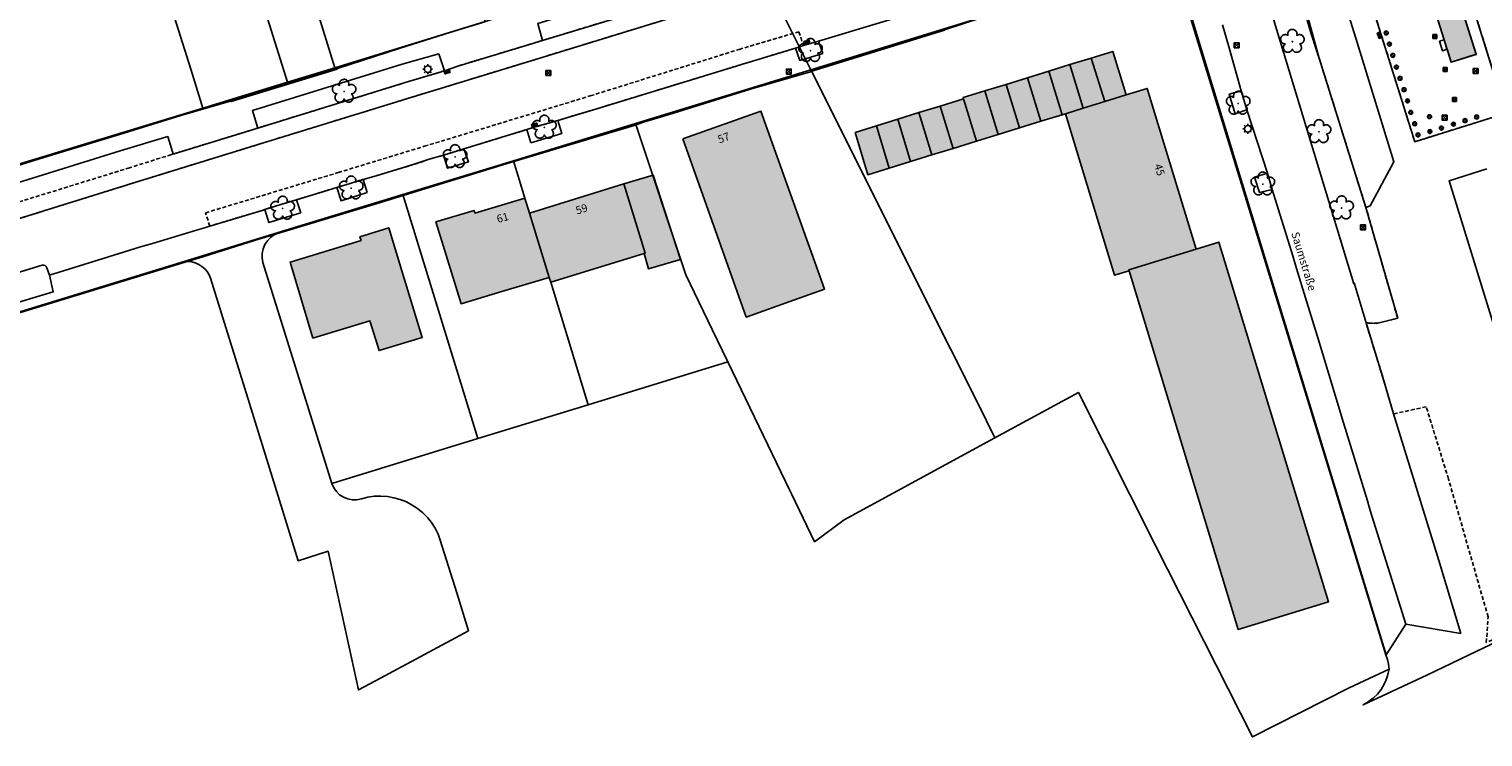
# Model space of a CAD drawing. Units: feet. Extents: x 320875 to 321871, y 5676554 to 5676923.
# Drawn here: x 321522 to 321707, y 5676554 to 5676645 of the extents above; entities that cross this region are included whole.
import ezdxf
from ezdxf.enums import TextEntityAlignment as Align
from ezdxf.lldxf.tags import DXFTag

# ---------------------------------------------------------------- set-up
doc = ezdxf.new("R2010")
doc.units = ezdxf.units.FT
doc.header["$MEASUREMENT"] = 0
doc.linetypes.add('STRICHLINIE', pattern=[0.75, 0.5, -0.25])
for name, color, linetype, lineweight in [('V_L Baumscheibe', 250, 'Continuous', 25), ('V_L Begrenz_linie Flaechenbelag', 250, 'Continuous', 25), ('V_L Begrenz_linie Gruenflaeche', 250, 'Continuous', 25), ('V_L BegrzLinie_niveaugleich', 250, 'Continuous', 25), ('V_L BegrzLinie_niveauungleich', 250, 'Continuous', 25), ('V_L Fahrbahn', 250, 'Continuous', 25), ('V_L Flurstuecke_Flaechen', 254, 'Continuous', 25), ('V_L Fussweg', 250, 'Continuous', 25), ('V_L Hecke', 250, 'Continuous', 25), ('V_L Markierung gestrichelt', 250, 'Continuous', 25), ('V_L Mauer', 250, 'Continuous', 25), ('V_L Parken', 250, 'Continuous', 25), ('V_L Rasen', 250, 'Continuous', 25), ('V_L Treppe', 250, 'Continuous', 25), ('V_L Wirtschaftsgebaeude', 253, 'Continuous', 25), ('V_L Wirtschaftsgebaeude_Umring', 250, 'Continuous', 25), ('V_L Wohngebaeude', 252, 'Continuous', 25), ('V_L Wohngebaeude_Umring', 250, 'Continuous', 25), ('V_P Absperrpfosten', 250, 'Continuous', 25), ('V_P Baum', 250, 'Continuous', 25), ('V_P Beleuchtung', 250, 'Continuous', 25), ('V_P Kanaldeckel', 250, 'Continuous', 25), ('V_P Strassenschacht', 250, 'Continuous', 25), ('V_P Strassensinkkasten', 250, 'Continuous', 25), ('V_T Hausnummer', 250, 'Continuous', 25), ('V_T Lagebezeichnung', 250, 'Continuous', 25)]:
    doc.layers.add(name, color=color, linetype=linetype, lineweight=lineweight)
doc.styles.add('Arial', font='arial.ttf')
tags = doc.linetypes.add('2520', pattern=[3, 2, -1]).pattern_tags.tags
tags[6:7] = [DXFTag(74, 4), DXFTag(75, 0), DXFTag(340, '0'), DXFTag(46, 1.0), DXFTag(50, 0.0), DXFTag(44, 0.0), DXFTag(45, 0.0)]
tags[4:5] = [DXFTag(74, 4), DXFTag(75, 0), DXFTag(340, '0'), DXFTag(46, 1.0), DXFTag(50, 0.0), DXFTag(44, 0.0), DXFTag(45, 0.0)]
doc.linetypes.add('Hecke', pattern='A,0.1,[31,MG_ALKIS-KS-LinSym.shx,S=0.125,R=0,X=0,Y=0.3],1', length=1.1)
doc.linetypes.add('MAUER', pattern='A,0.5,[24,MG_ALKIS-KS-LinSym.shx,S=0.4,R=0,X=0,Y=0.21],0.5', length=1)
doc.linetypes.add('Niveaugleich', pattern='A,0.1,-0.2,[5,MG_ALKIS-KS-LinSym.shx,S=0.045,R=0,X=0,Y=0.075],0.2', length=0.5)
doc.linetypes.add('Rippenpflaster', pattern='A,0.5,[26,MG_ALKIS-KS-LinSym.shx,S=0.1,R=45,X=0,Y=0.12],0.1', length=0.6)

# ---------------------------------------------------------------- blocks, each defined once
blk = doc.blocks.new('top_lk_13032025_ACAD_1_FMEBLOCK8')
at = {"layer": 'V_L Begrenz_linie Flaechenbelag', "color": 7}
for points in [[(9.88, -11.13), (-1.76, -14.76), (-6.03, -1.15), (-9.88, 11.14), (1.8, 14.76), (3.9, 8.01)], [(6.07, -3.65), (2.8, 6.73), (3.41, 6.93), (2.99, 8.19), (2.4, 8), (1.78, 9.96), (2.36, 10.13), (2.01, 11.35), (1.4, 11.18), (1.26, 11.61), (-1.93, 10.61), (-1.75, 10.03), (-2.29, 9.87), (-1.98, 8.82), (-1.42, 8.98), (1.97, -1.8), (1.41, -1.97), (1.77, -3.18), (2.35, -3), (2.86, -4.65)]]:
    blk.add_lwpolyline(points, close=True, dxfattribs=at)
blk = doc.blocks.new('MG943')
blk.add_hatch(color=256).paths.add_polyline_path([(0.020709, -0.011955, -0.577324261), (-0.020709, -0.011955, -0.5773256589), (0, 0.02391, -0.5773256589)], flags=0)
blk.add_lwpolyline([(0.909588, -0.295545), (1.001991, -0.288252), (1.092117, -0.266598), (1.177749, -0.231117), (1.256781, -0.182685), (1.321227, -0.128382), (1.377294, -0.065466), (1.423842, 0.004785), (1.459926, 0.080943), (1.484811, 0.16146), (1.497987, 0.244695), (1.499193, 0.328959), (1.488399, 0.412539), (1.465827, 0.493734), (1.431936, 0.570891), (1.387413, 0.642444), (1.333167, 0.706938), (1.270296, 0.763059), (1.200087, 0.809667), (1.123959, 0.845814), (1.043463, 0.870765), (0.960237, 0.884013), (0.875973, 0.885288), (0.792384, 0.874563), (0.711171, 0.85206), (0.633987, 0.818232), (0.562395, 0.773772), (0.584046, 0.863976), (0.591321, 0.956454), (0.584046, 1.048932), (0.562395, 1.139136), (0.530772, 1.21746), (0.488313, 1.29048), (0.435882, 1.356705), (0.37455, 1.414785), (0.305571, 1.463532), (0.230349, 1.501956), (0.15042, 1.529268), (0.067413, 1.544913), (-0.016974, 1.548573), (-0.101022, 1.540173), (-0.183018, 1.519881), (-0.261285, 1.488114), (-0.334227, 1.44552), (-0.400356, 1.392969), (-0.458322, 1.331532), (-0.506943, 1.262463), (-0.545229, 1.187166), (-0.572394, 1.107189), (-0.587889, 1.024155), (-0.59139, 0.939762), (-0.582834, 0.855729), (-0.562395, 0.773772), (-0.633987, 0.818232), (-0.711171, 0.85206), (-0.792384, 0.874563), (-0.875973, 0.885288), (-0.960237, 0.884013), (-1.043463, 0.870765), (-1.123959, 0.845814), (-1.200087, 0.809667), (-1.270296, 0.763059), (-1.333167, 0.706938), (-1.387413, 0.642444), (-1.431936, 0.570891), (-1.465827, 0.493734), (-1.488399, 0.412539), (-1.499193, 0.328959), (-1.497987, 0.244695), (-1.484811, 0.16146), (-1.459926, 0.080943), (-1.423842, 0.004785), (-1.377294, -0.065466), (-1.321227, -0.128382), (-1.256781, -0.182685), (-1.177749, -0.231117), (-1.092117, -0.266598), (-1.001991, -0.288252), (-0.909588, -0.295545), (-0.980241, -0.355749), (-1.040601, -0.42627), (-1.089183, -0.505362), (-1.12479, -0.59109), (-1.144845, -0.672906), (-1.153071, -0.756744), (-1.1493, -0.8409), (-1.133607, -0.923667), (-1.106316, -1.003362), (-1.067976, -1.078371), (-1.019364, -1.14717), (-0.961473, -1.208367), (-0.89547, -1.260711), (-0.822702, -1.303149), (-0.744639, -1.334817), (-0.662871, -1.355067), (-0.579051, -1.363494), (-0.494889, -1.359927), (-0.412086, -1.344435), (-0.332322, -1.317333), (-0.25722, -1.279173), (-0.188304, -1.230729), (-0.126972, -1.172982), (-0.074466, -1.107108), (-0.031854, -1.034439), (0, -0.956454), (0.035595, -1.042185), (0.084174, -1.121286), (0.14454, -1.191804), (0.215202, -1.251999), (0.286791, -1.296381), (0.36396, -1.330134), (0.445146, -1.352577), (0.528696, -1.363245), (0.612915, -1.361931), (0.696093, -1.348656), (0.776538, -1.32369), (0.852615, -1.287543), (0.922782, -1.240947), (0.985611, -1.18485), (1.039827, -1.120386), (1.084329, -1.048875), (1.118211, -0.97176), (1.140786, -0.89061), (1.151598, -0.807081), (1.150422, -0.722859), (1.137285, -0.63966), (1.112454, -0.559173), (1.076433, -0.483036), (1.029951, -0.412791), (0.973956, -0.349866)], close=True)
blk.add_lwpolyline([(-0.023913, 0, 1), (0.023913, 0, 1)], format="xyb", close=True)
blk.add_circle((0, 0), 0.023913)
blk = doc.blocks.new('MG906')
for p, q in [((-0.23, -0.11), (0.11, 0.23)), ((-0.11, -0.23), (0.23, 0.11))]:
    blk.add_line(p, q)
blk.add_circle((0, 0), 0.25)
blk = doc.blocks.new('top_lk_13032025_ACAD_1_FMEBLOCK10')
at = {"layer": 'V_L Parken', "color": 7, "linetype": 'STRICHLINIE', "lineweight": -3}
for points in [[(-6.35, 54.71), (-0.83, 56.78), (1.97, 55.55), (1.61, 53.97), (1.17, 52.4), (0.66, 50.85), (0.09, 49.33), (-0.48, 48), (-1.11, 46.71), (-1.78, 45.43), (-2.51, 44.18), (-3.29, 42.97), (3.16, 30.52), (13.01, 12.3), (16.32, 2.84), (25.3, -24.72), (28.92, -35.38), (31.3, -34.33), (33.16, -39.71), (22.13, -44.42), (11.61, -48.84), (2.72, -52.76), (-6.26, -56.78), (-6.03, -53.5), (-11.07, -35.97), (-13.91, -26.77), (-17.83, -27.62), (-18.07, -27.67), (-19.17, -23.89), (-21.57, -16.1), (-21.3, -16.11), (-20.22, -16.15), (-17.54, -15.51), (-21.59, -1.4), (-27.58, 17.73), (-28.55, 20.69), (-29.07, 22.44), (-33.05, 36.12), (-33.1, 36.35), (-33.16, 36.58), (-20.4, 43.12), (-8.4, 49.28), (-8.35, 49.3), (-7.26, 49.83), (-6.12, 50.43), (-5.99, 51.02), (-5.9, 51.62), (-5.9, 51.64), (-5.9, 51.74), (-5.88, 52.22), (-5.9, 52.86), (-5.99, 53.49), (-6.14, 54.11)], [(-23.5, 32.87), (-19.64, 20.58), (-15.37, 6.97), (-3.73, 10.6), (-9.71, 29.74), (-11.82, 36.49)]]:
    blk.add_lwpolyline(points, close=True, dxfattribs=at)
blk = doc.blocks.new('MG916')
for points in [[(-0.625, 0), (-0.425, 0)], [(-0.44195, 0.44195), (-0.3005, 0.3005)], [(0.44195, 0.44195), (0.3005, 0.3005)], [(0.625, 0), (0.425, 0)], [(-0.44195, -0.44195), (-0.3005, -0.3005)], [(0, -0.625), (0, -0.425)], [(0.44195, -0.44195), (0.3005, -0.3005)]]:
    blk.add_lwpolyline(points)
blk.add_lwpolyline([(0.425, 0, 1), (-0.425, 0, 1)], format="xyb", close=True)
blk.add_lwpolyline([(0, 0.625), (0, 0.425)], close=True)
at = {"lineweight": -2}
blk.add_circle((0, 0), 0.425, dxfattribs=at)
blk = doc.blocks.new('MG2116', base_point=(0, 0))
for points in [[(-0.25, 0.25), (0, 0), (-0.25, -0.25)], [(0.25, 0.25), (0.25, -0.25), (0, 0)]]:
    blk.add_hatch(color=256).paths.add_polyline_path(points, flags=0)
for p, q in [((-0.25, 0.25), (0.25, 0.25)), ((-0.25, -0.25), (-0.25, 0.25)), ((-0.25, 0.25), (0, 0)), ((0, 0), (0.25, 0.25)), ((0.25, 0.25), (0.25, -0.25)), ((-0.25, -0.25), (0, 0)), ((0.25, -0.25), (-0.25, -0.25)), ((0, 0), (0.25, -0.25)), ((0, 0), (0, 0))]:
    blk.add_line(p, q)
blk = doc.blocks.new('MG2129', base_point=(0, -0.25))
for p, q in [((-0.35, -0.175), (-0.35, 0.175)), ((-0.35, 0.175), (-0.175, 0.175)), ((-0.175, 0.175), (0, 0.175)), ((-0.175, 0.175), (-0.175, -0.175)), ((0, 0.175), (0.175, 0.175)), ((0, 0.175), (0, -0.175)), ((0.175, 0.175), (0.35, 0.175)), ((0.175, 0.175), (0.175, -0.175)), ((0.35, 0.175), (0.35, -0.175)), ((-0.175, -0.175), (-0.35, -0.175)), ((0, -0.175), (-0.175, -0.175)), ((0.175, -0.175), (0, -0.175)), ((0.35, -0.175), (0.175, -0.175))]:
    blk.add_line(p, q)
blk = doc.blocks.new('KS1010')
for p, q in [((0.22, 0.22), (-0.22, -0.22)), ((0.22, -0.22), (-0.22, 0.22))]:
    blk.add_line(p, q)
blk.add_lwpolyline([(0.31, -0.31), (-0.31, -0.31), (-0.31, 0.31), (0.31, 0.31)], close=True)
blk.add_circle((0, 0), 0.312)

msp = doc.modelspace()

# ---------------------------------------------------------------- hatches: boundary and pattern name
at = {"layer": 'V_L Wirtschaftsgebaeude', "linetype": 'Continuous', "lineweight": -3, "true_color": 0x999999}
for points in [[(321702.874, 5676640.322), (321698.092, 5676655.583), (321701.285, 5676656.564), (321706.083, 5676641.32)], [(321654.365, 5676639.999), (321657.068, 5676640.835), (321658.786, 5676635.295), (321656.063, 5676634.454)], [(321658.786, 5676635.295), (321657.068, 5676640.835), (321659.819, 5676641.684), (321661.534, 5676636.142)], [(321646.245, 5676637.491), (321648.958, 5676638.329), (321650.657, 5676632.786), (321647.952, 5676631.95)], [(321648.958, 5676638.329), (321651.661, 5676639.164), (321653.36, 5676633.62), (321650.657, 5676632.786)], [(321654.365, 5676639.999), (321656.063, 5676634.454), (321653.786, 5676633.751), (321653.36, 5676633.62), (321651.661, 5676639.164)], [(321642.46, 5676630.255), (321640.828, 5676635.651), (321640.782, 5676635.802), (321643.532, 5676636.652), (321645.221, 5676631.107)], [(321645.221, 5676631.107), (321643.532, 5676636.652), (321646.245, 5676637.491), (321647.952, 5676631.95)], [(321636.79, 5676628.504), (321635.152, 5676633.897), (321637.866, 5676634.735), (321639.498, 5676629.34)], [(321637.866, 5676634.735), (321640.828, 5676635.651), (321642.46, 5676630.255), (321639.498, 5676629.34)], [(321605.102, 5676630.543), (321615.031, 5676634.065), (321623.11, 5676611.425), (321619.289, 5676610.06), (321613.158, 5676607.872)], [(321629.73, 5676632.221), (321632.446, 5676633.059), (321634.077, 5676627.667), (321631.36, 5676626.829)], [(321632.446, 5676633.059), (321635.152, 5676633.897), (321636.79, 5676628.504), (321634.077, 5676627.667)], [(321627.014, 5676631.381), (321629.73, 5676632.221), (321631.36, 5676626.829), (321628.646, 5676625.991)], [(321600.313, 5676615.991), (321597.603, 5676624.812), (321601.317, 5676625.935), (321604.78, 5676615.18), (321600.722, 5676614.003), (321600.16, 5676615.944)]]:
    msp.add_hatch(color=253, dxfattribs=at).paths.add_polyline_path(points, flags=17)
at = {"layer": 'V_L Wohngebaeude', "linetype": 'Continuous', "lineweight": -3, "true_color": 0x666666}
for points in [[(321661.534, 5676636.142), (321664.196, 5676636.965), (321670.444, 5676616.527), (321661.851, 5676613.882), (321661.886, 5676613.767), (321660.027, 5676613.194), (321653.786, 5676633.751), (321656.063, 5676634.454), (321658.786, 5676635.295)], [(321585.579, 5676621.109), (321597.603, 5676624.812), (321600.313, 5676615.991), (321600.16, 5676615.944), (321588.277, 5676612.305), (321588.084, 5676612.923)], [(321574.984, 5676615.733), (321573.671, 5676619.995), (321578.526, 5676621.457), (321578.626, 5676621.112), (321584.98, 5676623.025), (321585.579, 5676621.109), (321588.084, 5676612.923), (321581.748, 5676611.023), (321576.883, 5676609.57)], [(321558.01, 5676605.189), (321555.105, 5676614.861), (321564.139, 5676617.62), (321563.989, 5676618.097), (321567.684, 5676619.224), (321569.344, 5676613.758), (321571.923, 5676605.265), (321566.427, 5676603.6), (321565.268, 5676607.377)], [(321661.886, 5676613.767), (321661.851, 5676613.882), (321670.444, 5676616.527), (321673.312, 5676617.41), (321687.285, 5676571.637), (321675.767, 5676568.121)]]:
    msp.add_hatch(color=251, dxfattribs=at).paths.add_polyline_path(points, flags=17)

# ---------------------------------------------------------------- linework, layer by layer
at = {"layer": 'V_L Baumscheibe', "color": 7}
for points in [[(321622.8947, 5676641.3961), (321619.9839, 5676640.5362), (321619.4399, 5676642.0953), (321620.4374, 5676642.4258), (321622.3767, 5676642.9906)], [(321676.883, 5676634.227), (321675.396, 5676633.7176), (321674.6456, 5676636.2371), (321676.1471, 5676636.6672)], [(321585.7472, 5676630.0584), (321585.245, 5676631.73), (321586.293, 5676632.063), (321589.1862, 5676632.896), (321589.6887, 5676631.2381)], [(321577.231, 5676629.282), (321577.7982, 5676627.6189), (321575.1595, 5676626.809), (321574.6168, 5676628.4639)], [(321564.9182, 5676623.7097), (321561.5951, 5676622.6799), (321561.044, 5676624.369), (321562.7429, 5676624.883), (321563.13, 5676625.0002), (321563.2601, 5676625.0396), (321563.3819, 5676625.0764), (321563.9149, 5676625.2377), (321564.1499, 5676625.3088), (321564.3464, 5676625.3682), (321564.395, 5676625.383)], [(321677.8615, 5676625.6793), (321679.5162, 5676626.1984), (321680.1139, 5676624.12), (321678.5047, 5676623.7397)], [(321556.4909, 5676621.1402), (321552.4175, 5676619.9004), (321551.883, 5676621.577), (321553.2535, 5676621.9941), (321553.788, 5676622.1568), (321554.0775, 5676622.245), (321555.9456, 5676622.8136)]]:
    msp.add_lwpolyline(points, close=True, dxfattribs=at)
at = {"layer": 'V_L Begrenz_linie Gruenflaeche', "color": 7}
for points in [[(321607.7806, 5676649.313), (321587.2557, 5676643.0872), (321586.623, 5676645.245), (321607.126, 5676651.511)], [(321550.318, 5676634.155), (321569.378, 5676640.047), (321574.0206, 5676641.3697), (321574.744, 5676639.206), (321569.77, 5676637.708), (321550.991, 5676631.928)]]:
    msp.add_lwpolyline(points, close=True, dxfattribs=at)
at = {"layer": 'V_L BegrzLinie_niveaugleich', "color": 7, "linetype": 'Niveaugleich', "lineweight": -3, "flags": 128}
for points in [[(321585.774, 5676640.494), (321609.829, 5676647.859)], [(321570.356, 5676635.776), (321585.774, 5676640.494)], [(321549.9427, 5676629.5018), (321570.356, 5676635.776)], [(321566.0556, 5676625.8508), (321570.908, 5676627.314)]]:
    msp.add_lwpolyline(points, dxfattribs=at)
at = {"layer": 'V_L BegrzLinie_niveauungleich', "color": 7, "linetype": 'Continuous', "lineweight": -3, "flags": 128}
for points in [[(321676.355, 5676658.758), (321680.8251, 5676643.974)], [(321622.3767, 5676642.9906), (321637.044, 5676647.3869)], [(321673.7628, 5676645.0851), (321674.626, 5676642.158), (321676.1471, 5676636.6672)], [(321680.8251, 5676643.974), (321690.5071, 5676612.1009), (321690.5253, 5676612.2222), (321692.0526, 5676607.132)], [(321594.1498, 5676634.3872), (321612.997, 5676640.148), (321619.4399, 5676642.0953)], [(321619.4399, 5676642.0953), (321620.4374, 5676642.4258)], [(321620.4374, 5676642.4258), (321622.3767, 5676642.9906)], [(321676.1471, 5676636.6672), (321676.883, 5676634.227)], [(321586.293, 5676632.063), (321589.1862, 5676632.896)], [(321589.1862, 5676632.896), (321594.1498, 5676634.3872)], [(321676.883, 5676634.227), (321679.5162, 5676626.1984)], [(321577.231, 5676629.282), (321585.245, 5676631.73)], [(321585.245, 5676631.73), (321586.293, 5676632.063)], [(321574.6168, 5676628.4639), (321577.231, 5676629.282)], [(321570.908, 5676627.314), (321572.831, 5676627.957), (321574.6168, 5676628.4639)], [(321561.044, 5676624.369), (321562.7429, 5676624.883), (321563.13, 5676625.0002), (321563.2601, 5676625.0396), (321563.3819, 5676625.0764), (321563.9149, 5676625.2377), (321564.1499, 5676625.3088), (321564.3464, 5676625.3682), (321564.395, 5676625.383)], [(321564.395, 5676625.383), (321566.0556, 5676625.8508)], [(321679.5162, 5676626.1984), (321680.1139, 5676624.12)], [(321555.9456, 5676622.8136), (321561.044, 5676624.369)], [(321680.1139, 5676624.12), (321682.719, 5676615.659)], [(321551.883, 5676621.577), (321553.2535, 5676621.9941), (321553.788, 5676622.1568), (321554.0775, 5676622.245), (321555.9456, 5676622.8136)]]:
    msp.add_lwpolyline(points, dxfattribs=at)
at = {"layer": 'V_L Fahrbahn', "color": 7, "linetype": 'Continuous', "lineweight": -3}
for points in [[(321676.355, 5676658.758), (321680.8251, 5676643.974), (321690.5071, 5676612.1009), (321690.5253, 5676612.2222), (321692.0526, 5676607.132), (321694.446, 5676599.338), (321695.5488, 5676595.5554), (321701.312, 5676576.881), (321704.11, 5676567.611), (321697.108, 5676568.778), (321692.586, 5676583.238), (321692.2328, 5676584.4973), (321689.5527, 5676593.1655), (321689.184, 5676594.393), (321686.3919, 5676603.7025), (321685.963, 5676605.0948), (321684.326, 5676610.313), (321683.209, 5676614.051), (321682.719, 5676615.659), (321680.1139, 5676624.12), (321679.5162, 5676626.1984), (321676.883, 5676634.227), (321676.1471, 5676636.6672), (321674.626, 5676642.158), (321673.7628, 5676645.0851)], [(321515.839, 5676618.913), (321535.213, 5676624.958), (321549.9427, 5676629.5018), (321570.356, 5676635.776), (321585.774, 5676640.494), (321609.829, 5676647.859)], [(321637.044, 5676647.3869), (321622.3767, 5676642.9906), (321620.4374, 5676642.4258), (321619.4399, 5676642.0953), (321612.997, 5676640.148), (321594.1498, 5676634.3872), (321589.1862, 5676632.896), (321586.293, 5676632.063), (321585.245, 5676631.73), (321577.231, 5676629.282), (321574.6168, 5676628.4639), (321572.831, 5676627.957), (321570.908, 5676627.314), (321566.0556, 5676625.8508), (321564.395, 5676625.383), (321564.3464, 5676625.3682), (321564.1499, 5676625.3088), (321563.9149, 5676625.2377), (321563.3819, 5676625.0764), (321563.2601, 5676625.0396), (321563.13, 5676625.0002), (321562.7429, 5676624.883), (321561.044, 5676624.369), (321555.9456, 5676622.8136), (321554.0775, 5676622.245), (321553.788, 5676622.1568), (321553.2535, 5676621.9941), (321551.883, 5676621.577), (321551.537, 5676621.456), (321544.901, 5676619.451), (321543.8075, 5676619.1148), (321543.205, 5676618.913), (321537.604, 5676617.233), (321536.0669, 5676616.7981), (321531.33, 5676615.317), (321524.486, 5676613.211), (321524.1634, 5676614.1542), (321524.0671, 5676614.3202), (321523.929, 5676614.435), (321523.753, 5676614.495), (321523.5665, 5676614.4875), (321517.7182, 5676612.7033)]]:
    msp.add_lwpolyline(points, dxfattribs=at)
at = {"layer": 'V_L Flurstuecke_Flaechen', "color": 7, "linetype": 'Continuous', "lineweight": -3}
for points in [[(321554.769, 5676637.76), (321544.012, 5676634.478), (321542.475, 5676639.406), (321540.641, 5676645.177), (321539.759, 5676647.998), (321535.553, 5676661.44), (321531.341, 5676674.904), (321527.106, 5676688.531), (321523.455, 5676700.191), (321535.105, 5676700.501), (321542.851, 5676675.786)], [(321579.944, 5676645.505), (321560.814, 5676639.612), (321549.125, 5676677.285), (321568.425, 5676682.316), (321572.585, 5676669.023), (321573.511, 5676666.064), (321575.381, 5676660.087), (321579.435, 5676647.132)], [(321560.814, 5676639.612), (321554.769, 5676637.76), (321542.851, 5676675.786), (321549.125, 5676677.285)], [(321599.086, 5676632.524), (321621.369, 5676639.339), (321639.2, 5676603.752), (321642.626, 5676596.914), (321644.826, 5676592.522), (321625.621, 5676582.084), (321621.875, 5676579.29), (321618.971, 5676585.29), (321618.734, 5676585.793), (321610.817, 5676602.183), (321608.824, 5676606.31), (321605.463, 5676613.268)], [(321593.06, 5676596.725), (321588.277, 5676612.305), (321588.084, 5676612.923), (321585.579, 5676621.109), (321584.98, 5676623.025), (321583.525, 5676627.765), (321599.086, 5676632.524), (321605.463, 5676613.268), (321608.824, 5676606.31), (321610.817, 5676602.183)], [(321569.477, 5676623.469), (321583.525, 5676627.765), (321584.98, 5676623.025), (321585.579, 5676621.109), (321588.084, 5676612.923), (321588.277, 5676612.305), (321593.06, 5676596.725), (321579.008, 5676592.407)], [(321551.566, 5676615.397), (321551.577, 5676615.98), (321551.693, 5676616.551), (321551.911, 5676617.092), (321552.224, 5676617.584), (321552.62, 5676618.011), (321553.088, 5676618.36), (321553.611, 5676618.617), (321569.477, 5676623.469), (321579.008, 5676592.407), (321560.44, 5676586.701), (321551.661, 5676614.822)], [(321541.197, 5676614.812), (321553.611, 5676618.617), (321553.088, 5676618.36), (321552.62, 5676618.011), (321552.224, 5676617.584), (321551.911, 5676617.092), (321551.693, 5676616.551), (321551.577, 5676615.98), (321551.566, 5676615.397), (321551.661, 5676614.822), (321560.44, 5676586.701), (321560.67, 5676586.161), (321561, 5676585.676), (321561.419, 5676585.265), (321561.909, 5676584.943), (321562.452, 5676584.723), (321563.029, 5676584.612), (321563.615, 5676584.615), (321564.19, 5676584.733), (321565.001, 5676584.942), (321565.829, 5676585.061), (321566.666, 5676585.09), (321567.501, 5676585.026), (321568.324, 5676584.872), (321569.13, 5676584.649), (321569.909, 5676584.342), (321570.65, 5676583.954), (321571.346, 5676583.49), (321571.989, 5676582.954), (321572.584, 5676582.365), (321573.111, 5676581.715), (321573.564, 5676581.011), (321573.938, 5676580.262), (321574.227, 5676579.477), (321576.332, 5676572.758), (321577.835, 5676567.956), (321566.619, 5676561.929), (321563.815, 5676560.422), (321559.946, 5676578.07), (321556.146, 5676576.869), (321549.923, 5676596.885), (321544.969, 5676612.818), (321544.791, 5676613.256), (321544.546, 5676613.66), (321544.241, 5676614.021), (321543.883, 5676614.329), (321543.481, 5676614.577), (321543.05, 5676614.767), (321542.595, 5676614.888), (321542.127, 5676614.936), (321541.657, 5676614.91)]]:
    msp.add_lwpolyline(points, close=True, dxfattribs=at)
for points in [[(321509.095, 5676623.861), (321544.012, 5676634.478), (321554.769, 5676637.76), (321560.814, 5676639.612), (321579.944, 5676645.505), (321595.165, 5676650.195), (321613.159, 5676655.649), (321615.241, 5676651.965), (321616.402, 5676650.026), (321617.803, 5676646.457), (321621.369, 5676639.339), (321599.086, 5676632.524), (321583.525, 5676627.765), (321569.477, 5676623.469), (321553.611, 5676618.617), (321541.197, 5676614.812), (321519.204, 5676608.081)], [(321662.645, 5676652.067), (321621.369, 5676639.339), (321617.803, 5676646.457)], [(321668.863, 5676648.776), (321694.584, 5676564.899), (321694.777, 5676564.306), (321694.907, 5676563.695), (321694.974, 5676563.075), (321689.893, 5676560.7), (321677.616, 5676554.441), (321665.268, 5676578.804), (321655.441, 5676598.291), (321644.826, 5676592.522), (321642.626, 5676596.914), (321639.2, 5676603.752), (321621.369, 5676639.339), (321662.645, 5676652.067)], [(321708.906, 5676566.649), (321705.098, 5676564.835), (321699.791, 5676562.307), (321691.683, 5676558.518), (321692.342, 5676558.9), (321692.948, 5676559.362), (321693.491, 5676559.896), (321693.962, 5676560.494), (321694.355, 5676561.147), (321694.57, 5676561.608), (321694.746, 5676562.085), (321694.881, 5676562.575), (321694.974, 5676563.075), (321694.907, 5676563.695), (321694.777, 5676564.306), (321694.584, 5676564.899), (321668.863, 5676648.776)]]:
    msp.add_lwpolyline(points, dxfattribs=at)
at = {"layer": 'V_L Fussweg', "color": 7, "linetype": 'Continuous', "lineweight": -3}
for points in [[(321673.7628, 5676645.0851), (321674.626, 5676642.158), (321676.1471, 5676636.6672), (321676.883, 5676634.227), (321679.5162, 5676626.1984), (321680.1139, 5676624.12), (321682.719, 5676615.659), (321683.209, 5676614.051), (321684.326, 5676610.313), (321685.963, 5676605.0948), (321686.3919, 5676603.7025), (321689.184, 5676594.393), (321689.5527, 5676593.1655), (321692.2328, 5676584.4973), (321692.586, 5676583.238), (321697.108, 5676568.778), (321694.606, 5676564.898), (321680.998, 5676609.474), (321674.633, 5676630.348), (321671.363, 5676641.055), (321669.105, 5676648.483)], [(321518.486, 5676609.116), (321524.9673, 5676611.0822), (321524.486, 5676613.211), (321531.33, 5676615.317), (321536.0669, 5676616.7981), (321537.604, 5676617.233), (321543.205, 5676618.913), (321543.8075, 5676619.1148), (321544.901, 5676619.451), (321551.537, 5676621.456), (321551.883, 5676621.577), (321553.2535, 5676621.9941), (321553.788, 5676622.1568), (321554.0775, 5676622.245), (321555.9456, 5676622.8136), (321561.044, 5676624.369), (321562.7429, 5676624.883), (321563.13, 5676625.0002), (321563.2601, 5676625.0396), (321563.3819, 5676625.0764), (321563.9149, 5676625.2377), (321564.1499, 5676625.3088), (321564.3464, 5676625.3682), (321564.395, 5676625.383), (321566.0556, 5676625.8508), (321570.908, 5676627.314), (321572.831, 5676627.957), (321574.6168, 5676628.4639), (321577.231, 5676629.282), (321585.245, 5676631.73), (321586.293, 5676632.063), (321589.1862, 5676632.896), (321594.1498, 5676634.3872), (321612.997, 5676640.148), (321619.4399, 5676642.0953), (321620.4374, 5676642.4258), (321622.3767, 5676642.9906), (321637.044, 5676647.3869)], [(321643.211, 5676645.998), (321638.392, 5676644.429), (321621.364, 5676639.157), (321621.361, 5676639.075), (321613.82, 5676636.907), (321603.925, 5676633.822), (321600.091, 5676632.686), (321598.911, 5676632.272), (321583.151, 5676627.533), (321569.077, 5676623.216), (321566.607, 5676622.452), (321550.716, 5676617.648), (321544.023, 5676615.547), (321540.904, 5676614.614), (321518.718, 5676607.803)], [(321508.97, 5676623.654), (321525.292, 5676628.646), (321532.837, 5676630.922), (321541.193, 5676633.535), (321547.657, 5676635.388), (321561.141, 5676639.517), (321569.128, 5676642.108), (321575.45, 5676644.086), (321579.877, 5676645.468)], [(321586.623, 5676645.245), (321587.2557, 5676643.0872), (321585.152, 5676642.445), (321576.464, 5676639.818), (321575.025, 5676639.313), (321574.744, 5676639.206), (321574.0206, 5676641.3697), (321569.378, 5676640.047), (321550.318, 5676634.155), (321550.991, 5676631.928), (321549.331, 5676631.415), (321542.56, 5676629.338), (321540.215, 5676628.624), (321540, 5676629.3214), (321539.532, 5676630.84), (321533.4693, 5676629.0461), (321517.784, 5676624.172)]]:
    msp.add_lwpolyline(points, dxfattribs=at)
at = {"layer": 'V_L Hecke', "color": 7, "linetype": 'Hecke', "lineweight": -3}
msp.add_lwpolyline([(321621.3566, 5676639.1809), (321638.3846, 5676644.4529), (321638.3994, 5676644.4051), (321621.3714, 5676639.1331)], close=True, dxfattribs=at)
at = {"layer": 'V_L Markierung gestrichelt', "color": 7, "linetype": '2520', "lineweight": -3, "flags": 128}
for points in [[(321686.041, 5676640.958), (321680.922, 5676659.74), (321685.057, 5676661.671), (321690.921, 5676642.804), (321695.609, 5676627.646), (321692.583, 5676622.019)], [(321707.405, 5676626.718), (321702.621, 5676625.197), (321717.077, 5676578.389), (321721.851, 5676579.919)], [(321692.026, 5676621.833), (321692.583, 5676622.019)]]:
    msp.add_lwpolyline(points, dxfattribs=at)
at = {"layer": 'V_L Mauer', "color": 7, "linetype": 'MAUER', "lineweight": -3}
msp.add_lwpolyline([(321561.0933, 5676639.4221), (321547.6013, 5676635.3031), (321547.5867, 5676635.3509), (321561.0787, 5676639.4699)], close=True, dxfattribs=at)
at = {"layer": 'V_L Parken', "color": 7, "linetype": 'STRICHLINIE', "lineweight": -3}
for points in [[(321609.829, 5676647.859), (321585.774, 5676640.494), (321570.356, 5676635.776), (321549.9427, 5676629.5018), (321535.213, 5676624.958), (321515.839, 5676618.913)], [(321518.448, 5676621.863), (321534.508, 5676626.819), (321539.66, 5676628.449), (321540.215, 5676628.624), (321542.56, 5676629.338), (321549.331, 5676631.415), (321550.991, 5676631.928), (321569.77, 5676637.708), (321574.744, 5676639.206), (321575.025, 5676639.313), (321576.464, 5676639.818), (321585.152, 5676642.445), (321587.2557, 5676643.0872), (321607.7806, 5676649.313)]]:
    msp.add_lwpolyline(points, dxfattribs=at)
msp.add_lwpolyline([(321544.349, 5676621.138), (321561.232, 5676626.263), (321572.195, 5676629.603), (321593.317, 5676636.021), (321612.248, 5676641.933), (321619.871, 5676644.191), (321620.4374, 5676642.4258), (321619.4399, 5676642.0953), (321612.997, 5676640.148), (321594.1498, 5676634.3872), (321589.1862, 5676632.896), (321586.293, 5676632.063), (321585.245, 5676631.73), (321577.231, 5676629.282), (321574.6168, 5676628.4639), (321572.831, 5676627.957), (321570.908, 5676627.314), (321566.0556, 5676625.8508), (321564.395, 5676625.383), (321564.3464, 5676625.3682), (321564.1499, 5676625.3088), (321563.9149, 5676625.2377), (321563.3819, 5676625.0764), (321563.2601, 5676625.0396), (321563.13, 5676625.0002), (321562.7429, 5676624.883), (321561.044, 5676624.369), (321555.9456, 5676622.8136), (321554.0775, 5676622.245), (321553.788, 5676622.1568), (321553.2535, 5676621.9941), (321551.883, 5676621.577), (321551.537, 5676621.456), (321544.901, 5676619.451)], close=True, dxfattribs=at)
at = {"layer": 'V_L Rasen', "color": 7}
msp.add_lwpolyline([(321684.553, 5676645.666), (321685.069, 5676643.922), (321686.041, 5676640.958), (321692.0269, 5676621.8297), (321696.077, 5676607.723), (321693.397, 5676607.076), (321692.3237, 5676607.1207), (321692.0526, 5676607.132), (321690.5253, 5676612.2222), (321690.5071, 5676612.1009), (321680.8251, 5676643.974), (321676.355, 5676658.758)], dxfattribs=at)
at = {"layer": 'V_L Treppe', "color": 7, "linetype": 'Continuous', "lineweight": -3}
msp.add_lwpolyline([(321702.3533, 5676641.9505), (321701.774, 5676641.7773), (321701.415, 5676642.981), (321701.979, 5676643.15)], close=True, dxfattribs=at)
at = {"layer": 'V_L Wirtschaftsgebaeude_Umring'}
for points in [[(321702.874, 5676640.322), (321698.092, 5676655.583), (321701.285, 5676656.564), (321706.083, 5676641.32)], [(321654.365, 5676639.999), (321657.068, 5676640.835), (321658.786, 5676635.295), (321656.063, 5676634.454)], [(321658.786, 5676635.295), (321657.068, 5676640.835), (321659.819, 5676641.684), (321661.534, 5676636.142)], [(321646.245, 5676637.491), (321648.958, 5676638.329), (321650.657, 5676632.786), (321647.952, 5676631.95)], [(321648.958, 5676638.329), (321651.661, 5676639.164), (321653.36, 5676633.62), (321650.657, 5676632.786)], [(321654.365, 5676639.999), (321656.063, 5676634.454), (321653.786, 5676633.751), (321653.36, 5676633.62), (321651.661, 5676639.164)], [(321642.46, 5676630.255), (321640.828, 5676635.651), (321640.782, 5676635.802), (321643.532, 5676636.652), (321645.221, 5676631.107)], [(321645.221, 5676631.107), (321643.532, 5676636.652), (321646.245, 5676637.491), (321647.952, 5676631.95)], [(321636.79, 5676628.504), (321635.152, 5676633.897), (321637.866, 5676634.735), (321639.498, 5676629.34)], [(321637.866, 5676634.735), (321640.828, 5676635.651), (321642.46, 5676630.255), (321639.498, 5676629.34)], [(321605.102, 5676630.543), (321615.031, 5676634.065), (321623.11, 5676611.425), (321619.289, 5676610.06), (321613.158, 5676607.872)], [(321629.73, 5676632.221), (321632.446, 5676633.059), (321634.077, 5676627.667), (321631.36, 5676626.829)], [(321632.446, 5676633.059), (321635.152, 5676633.897), (321636.79, 5676628.504), (321634.077, 5676627.667)], [(321627.014, 5676631.381), (321629.73, 5676632.221), (321631.36, 5676626.829), (321628.646, 5676625.991)], [(321600.313, 5676615.991), (321597.603, 5676624.812), (321601.317, 5676625.935), (321604.78, 5676615.18), (321600.722, 5676614.003), (321600.16, 5676615.944)]]:
    msp.add_lwpolyline(points, close=True, dxfattribs=at)
at = {"layer": 'V_L Wohngebaeude_Umring'}
for points in [[(321661.534, 5676636.142), (321664.196, 5676636.965), (321670.444, 5676616.527), (321661.851, 5676613.882), (321661.886, 5676613.767), (321660.027, 5676613.194), (321653.786, 5676633.751), (321656.063, 5676634.454), (321658.786, 5676635.295)], [(321585.579, 5676621.109), (321597.603, 5676624.812), (321600.313, 5676615.991), (321600.16, 5676615.944), (321588.277, 5676612.305), (321588.084, 5676612.923)], [(321574.984, 5676615.733), (321573.671, 5676619.995), (321578.526, 5676621.457), (321578.626, 5676621.112), (321584.98, 5676623.025), (321585.579, 5676621.109), (321588.084, 5676612.923), (321581.748, 5676611.023), (321576.883, 5676609.57)], [(321558.01, 5676605.189), (321555.105, 5676614.861), (321564.139, 5676617.62), (321563.989, 5676618.097), (321567.684, 5676619.224), (321569.344, 5676613.758), (321571.923, 5676605.265), (321566.427, 5676603.6), (321565.268, 5676607.377)], [(321661.886, 5676613.767), (321661.851, 5676613.882), (321670.444, 5676616.527), (321673.312, 5676617.41), (321687.285, 5676571.637), (321675.767, 5676568.121)]]:
    msp.add_lwpolyline(points, close=True, dxfattribs=at)

# ---------------------------------------------------------------- block references
at = {"layer": 'V_L Begrenz_linie Flaechenbelag', "color": 7}
msp.add_blockref('top_lk_13032025_ACAD_1_FMEBLOCK8', (321700.0082, 5676644.9545), dxfattribs=at)
at = {"layer": 'V_L Parken', "color": 7, "linetype": 'STRICHLINIE', "lineweight": -3}
msp.add_blockref('top_lk_13032025_ACAD_1_FMEBLOCK10', (321713.621, 5676623.228), dxfattribs=at)
at = {"layer": 'V_P Absperrpfosten', "color": 7}
for p in [(321694.622, 5676644.024), (321695.026, 5676642.611), (321695.448, 5676641.178), (321695.92, 5676639.69), (321696.379, 5676638.256), (321696.889, 5676636.814), (321697.328, 5676635.384), (321697.741, 5676633.917), (321698.242, 5676632.473), (321700.138, 5676633.381), (321703.177, 5676632.423), (321704.651, 5676632.876), (321706.133, 5676633.333), (321698.668, 5676631.06), (321700.176, 5676631.487), (321701.641, 5676631.924)]:
    msp.add_blockref('MG906', p, dxfattribs=at)
at = {"layer": 'V_P Baum', "color": 7}
for p in [(321682.6757, 5676642.9359), (321621.3431, 5676641.7761), (321561.9895, 5676636.5871), (321675.7821, 5676635.0575), (321587.4691, 5676632.0081), (321686.0647, 5676631.4482), (321576.1146, 5676628.2688), (321562.8883, 5676624.2796), (321678.9155, 5676624.7895), (321554.1642, 5676621.7002), (321688.9425, 5676621.7402)]:
    msp.add_blockref('MG943', p, dxfattribs=at)
at = {"layer": 'V_P Beleuchtung', "color": 7}
for p in [(321572.628, 5676639.4165), (321676.9957, 5676631.838)]:
    msp.add_blockref('MG916', p, dxfattribs=at)
at = {"layer": 'V_P Kanaldeckel', "color": 7}
for p in [(321675.5774, 5676642.4658), (321587.9818, 5676638.9366), (321618.5821, 5676639.1165), (321705.9963, 5676639.1965), (321702.0466, 5676633.2477), (321691.665, 5676619.2906)]:
    msp.add_blockref('KS1010', p, dxfattribs=at)
at = {"layer": 'V_P Strassenschacht', "color": 7}
for p in [(321700.8179, 5676643.5656), (321702.129, 5676639.3865), (321703.3247, 5676635.5473)]:
    msp.add_blockref('MG2116', p, dxfattribs=at)
at = {"layer": 'V_P Strassensinkkasten', "color": 7}
for p, rotation in [((321693.981, 5676643.805), 107.402), ((321620.94, 5676642.628), 17.292), ((321575.025, 5676639.313), 198.381), ((321586.293, 5676632.063), 17.891)]:
    msp.add_blockref('MG2129', p, dxfattribs=dict(at, rotation=rotation))

# ---------------------------------------------------------------- texts
at = {"layer": 'V_T Hausnummer', "color": 7, "linetype": 'Rippenpflaster', "style": 'Arial'}
for s, rotation, p in [('57', 19.958601, (321610.299, 5676630.692)), ('45', 286.985003, (321665.778, 5676626.623)), ('59', 17.111201, (321592.214, 5676621.622)), ('61', 15.441201, (321582.161, 5676620.532))]:
    msp.add_text(s, height=1, rotation=rotation, dxfattribs=at).set_placement(p, align=Align.MIDDLE_CENTER)
at = {"layer": 'V_T Lagebezeichnung', "color": 7, "linetype": 'Rippenpflaster', "insert": (321684.134, 5676614.976), "char_height": 1, "width": 10, "attachment_point": 5, "rotation": 287.048137}
msp.add_mtext('{\\fArial|b0|i0;Saumstraße}', dxfattribs=at)

doc.saveas('drawing.dxf')
